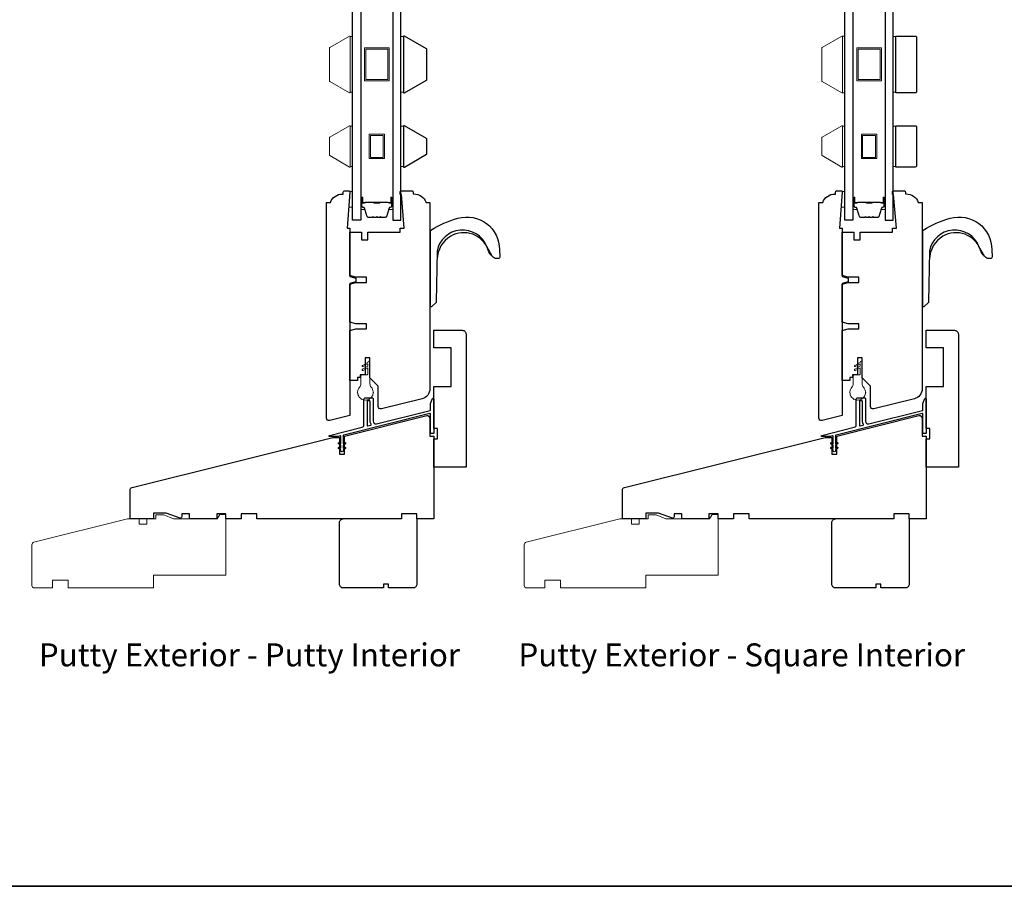
# Model space of a CAD drawing. Extents: x 1633 to 5384, y 2299 to 4138.
# Drawn here: x 3273 to 3654, y 2645 to 2981 of the extents above; entities that cross this region are included whole.
import ezdxf

# ---------------------------------------------------------------- set-up
doc = ezdxf.new("R2010")
doc.units = 0
doc.header["$LTSCALE"] = 250
doc.header["$MEASUREMENT"] = 0
for name, color, linetype, lineweight in [('6', 6, 'CONTINUOUS', 5), ('8', 7, 'CONTINUOUS', 35), ('Butal', 9, 'CONTINUOUS', 15), ('Spacer Bar', 1, 'CONTINUOUS', 9), ('TEXT', 7, 'CONTINUOUS', 35), ('Visible (ANSI)', 7, 'CONTINUOUS', 15), ('Visible Narrow (ANSI)', 7, 'CONTINUOUS', 18), ('Weather-Strip', 6, 'CONTINUOUS', 9), ('Wood', 7, 'CONTINUOUS', 25)]:
    doc.layers.add(name, color=color, linetype=linetype, lineweight=lineweight)
for name, color, linetype in [('Glass', 6, 'CONTINUOUS'), ('HARDWARE', 143, 'CONTINUOUS'), ('Thermal Break', 43, 'CONTINUOUS')]:
    doc.layers.add(name, color=color, linetype=linetype)
doc.styles.add('Note Text (ISO)', font='tahoma.ttf')

msp = doc.modelspace()

# ---------------------------------------------------------------- linework, layer by layer
at = {"layer": '6'}
for points in [[(3402.27, 2974), (3401.27, 2974), (3401.27, 2952.38), (3402.27, 2952.38)], [(3421.96, 2974), (3420.96, 2974), (3420.96, 2952.38), (3421.96, 2952.38)], [(3591.77, 2952.15), (3592.77, 2952.15), (3592.77, 2974.15), (3591.77, 2974.15)], [(3612.45, 2974), (3611.45, 2974), (3611.45, 2952.38), (3612.45, 2952.38)], [(3402.27, 2939.27), (3401.27, 2939.27), (3401.27, 2923.65), (3402.27, 2923.65)], [(3421.96, 2939.26), (3420.96, 2939.26), (3420.96, 2923.64), (3421.96, 2923.64)], [(3592.77, 2939.27), (3591.77, 2939.27), (3591.77, 2923.65), (3592.77, 2923.65)], [(3612.45, 2939.26), (3611.45, 2939.26), (3611.45, 2923.64), (3612.45, 2923.64)], [(3401.22, 2913.95), (3401.22, 2913.7), (3400.77, 2907.95), (3402.27, 2907.95), (3402.27, 2913.95)], [(3591.72, 2913.95), (3591.72, 2913.7), (3591.27, 2907.95), (3592.77, 2907.95), (3592.77, 2913.95)]]:
    msp.add_lwpolyline(points, close=True, dxfattribs=at)
at = {"layer": '8', "linetype": 'Continuous'}
msp.add_lwpolyline([(2878.35, 3324.61), (3868.02, 3324.61), (3868.02, 2644.98), (2878.35, 2644.98)], close=True, dxfattribs=at)
at = {"layer": 'Butal'}
for points in [[(3405.37, 2911.38), (3405.37, 2907.2, 0.414214), (3405.62, 2906.95), (3406.95, 2906.95), (3406.76, 2907.56, 0.329751), (3406.4, 2907.83), (3406.28, 2907.83, -0.414214), (3405.77, 2908.34), (3405.77, 2911.63), (3405.62, 2911.63, 0.414214)], [(3417.86, 2911.38), (3417.86, 2907.2, -0.414214), (3417.61, 2906.95), (3416.28, 2906.95), (3416.47, 2907.56, -0.329751), (3416.83, 2907.83), (3416.95, 2907.83, 0.414214), (3417.46, 2908.34), (3417.46, 2911.63), (3417.61, 2911.63, -0.414214)], [(3595.87, 2911.38), (3595.87, 2907.2, 0.414214), (3596.12, 2906.95), (3597.44, 2906.95), (3597.26, 2907.56, 0.329751), (3596.9, 2907.83), (3596.78, 2907.83, -0.414214), (3596.27, 2908.34), (3596.27, 2911.63), (3596.12, 2911.63, 0.414214)], [(3608.35, 2911.38), (3608.35, 2907.2, -0.414214), (3608.1, 2906.95), (3606.78, 2906.95), (3606.97, 2907.56, -0.329751), (3607.33, 2907.83), (3607.44, 2907.83, 0.414214), (3607.95, 2908.34), (3607.95, 2911.63), (3608.1, 2911.63, -0.414214)]]:
    msp.add_lwpolyline(points, format="xyb", close=True, dxfattribs=at)
at = {"layer": 'Glass'}
for points in [[(3402.27, 3037.72), (3405.37, 3037.72), (3405.37, 2902.82), (3402.27, 2902.82)], [(3420.96, 3037.72), (3417.86, 3037.72), (3417.86, 2902.82), (3420.96, 2902.82)], [(3592.77, 3037.72), (3595.87, 3037.72), (3595.87, 2902.82), (3592.77, 2902.82)], [(3611.45, 3037.72), (3608.35, 3037.72), (3608.35, 2902.82), (3611.45, 2902.82)]]:
    msp.add_lwpolyline(points, close=True, dxfattribs=at)
at = {"layer": 'HARDWARE'}
for points in [[(3457.56, 2888.07, -0.163643), (3456.21, 2888.92), (3454.14, 2892.71, 0.749913), (3434.93, 2890.91), (3434.61, 2871.21, -0.22603), (3434.54, 2871.05), (3432.87, 2869.42, -0.254367), (3432.71, 2869.35), (3432.4, 2869.35), (3432.4, 2898.53, -0.23594), (3432.56, 2898.95, -0.086101), (3443.01, 2903.63, -0.498458), (3459.1, 2891.51), (3459.2, 2888.52, -0.311798), (3458.82, 2888.08), (3457.58, 2888.07)], [(3648.06, 2888.07, -0.163643), (3646.71, 2888.92), (3644.63, 2892.71, 0.749913), (3625.43, 2890.91), (3625.11, 2871.21, -0.22603), (3625.04, 2871.05), (3623.37, 2869.42, -0.254367), (3623.2, 2869.35), (3622.9, 2869.35), (3622.9, 2898.53, -0.23594), (3623.06, 2898.95, -0.086101), (3633.51, 2903.63, -0.498458), (3649.6, 2891.51), (3649.7, 2888.52, -0.311798), (3649.32, 2888.08), (3648.08, 2888.07)], [(3456.27, 2888.92, -0.13331), (3454.72, 2891.33, 0.471681), (3440.2, 2896.66, 0.255976), (3434.94, 2887.78)], [(3646.77, 2888.92, -0.13331), (3645.22, 2891.33, 0.471681), (3630.7, 2896.66, 0.255976), (3625.44, 2887.78)]]:
    msp.add_lwpolyline(points, format="xyb", dxfattribs=at)
at = {"layer": 'Spacer Bar'}
for points in [[(3416.36, 2956.84), (3406.86, 2956.84), (3406.86, 2969.54), (3416.36, 2969.54)], [(3415.86, 2957.34), (3407.36, 2957.34), (3407.36, 2969.04), (3415.86, 2969.04)], [(3606.86, 2956.84), (3597.36, 2956.84), (3597.36, 2969.54), (3606.86, 2969.54)], [(3606.36, 2957.34), (3597.86, 2957.34), (3597.86, 2969.04), (3606.36, 2969.04)], [(3408.61, 2936.21), (3414.61, 2936.21), (3414.61, 2926.71), (3408.61, 2926.71)], [(3409.11, 2935.71), (3414.11, 2935.71), (3414.11, 2927.21), (3409.11, 2927.21)], [(3599.11, 2936.21), (3605.11, 2936.21), (3605.11, 2926.71), (3599.11, 2926.71)], [(3599.61, 2935.71), (3604.61, 2935.71), (3604.61, 2927.21), (3599.61, 2927.21)]]:
    msp.add_lwpolyline(points, close=True, dxfattribs=at)
for points in [[(3413.33, 2904.07), (3414.99, 2904.07, 0.329751), (3415.36, 2904.34), (3416.36, 2907.6, -0.329751), (3416.84, 2907.95), (3416.96, 2907.95, 0.414214), (3417.34, 2908.34), (3417.34, 2911.63, 1), (3417.19, 2911.63), (3417.19, 2909.8, -0.414214), (3416.89, 2909.5), (3416.41, 2909.5), (3416.41, 2909.62), (3416.92, 2909.62, 0.414214), (3417.07, 2909.77), (3417.07, 2911.63, -1), (3417.46, 2911.63), (3417.46, 2908.34, -0.414214), (3416.96, 2907.84), (3416.84, 2907.84, 0.329751), (3416.47, 2907.57), (3415.47, 2904.31, -0.329751), (3414.99, 2903.95), (3413.33, 2903.95, -0.226277), (3413.23, 2904), (3413.16, 2904.08, 0.476976), (3412.96, 2904.08), (3412.89, 2904, -0.226277), (3412.79, 2903.95), (3411.88, 2903.95, -0.226277), (3411.78, 2904), (3411.71, 2904.08, 0.476976), (3411.51, 2904.08), (3411.45, 2904, -0.226277), (3411.35, 2903.95), (3410.43, 2903.95, -0.226277), (3410.33, 2904), (3410.26, 2904.08, 0.476976), (3410.07, 2904.08), (3410, 2904, -0.226277), (3409.9, 2903.95), (3408.23, 2903.95, -0.329751), (3407.75, 2904.31), (3406.76, 2907.57, 0.329751), (3406.39, 2907.84), (3406.27, 2907.84, -0.414214), (3405.77, 2908.34), (3405.77, 2911.63, -1), (3406.15, 2911.63), (3406.15, 2909.77, 0.414214), (3406.3, 2909.62), (3406.81, 2909.62), (3406.81, 2909.5), (3406.34, 2909.5, -0.414214), (3406.04, 2909.8), (3406.04, 2911.63, 1), (3405.88, 2911.63), (3405.88, 2908.34, 0.414214), (3406.27, 2907.95), (3406.39, 2907.95, -0.329751), (3406.87, 2907.6), (3407.86, 2904.34, 0.329751), (3408.23, 2904.07), (3409.9, 2904.07, 0.226277), (3409.91, 2904.07), (3409.98, 2904.16, -0.476976), (3410.35, 2904.16), (3410.42, 2904.07, 0.226277), (3410.43, 2904.07), (3411.35, 2904.07, 0.256633), (3411.36, 2904.07), (3411.43, 2904.16, -0.476976), (3411.8, 2904.16), (3411.87, 2904.07, 0.226277), (3411.88, 2904.07), (3412.79, 2904.07, 0.256633), (3412.8, 2904.07), (3412.87, 2904.16, -0.476976), (3413.25, 2904.16), (3413.32, 2904.07, 0.226277)], [(3409.9, 2904.07), (3408.23, 2904.07, -0.329751), (3407.86, 2904.34), (3406.87, 2907.6, 0.329751), (3406.39, 2907.95), (3406.27, 2907.95, -0.414214), (3405.88, 2908.34), (3405.88, 2911.63, -1), (3406.04, 2911.63), (3406.04, 2909.8, 0.414214), (3406.34, 2909.5), (3406.81, 2909.5), (3406.81, 2909.62), (3406.3, 2909.62, -0.414214), (3406.15, 2909.77), (3406.15, 2911.63, 1), (3405.77, 2911.63), (3405.77, 2908.34, 0.414214), (3406.27, 2907.84), (3406.39, 2907.84, -0.329751), (3406.76, 2907.57), (3407.75, 2904.31, 0.329751), (3408.23, 2903.95), (3409.9, 2903.95, 0.226277), (3410, 2904), (3410.07, 2904.08, -0.476976), (3410.26, 2904.08), (3410.33, 2904, 0.226277), (3410.43, 2903.95), (3411.35, 2903.95, 0.226277), (3411.45, 2904), (3411.51, 2904.08, -0.476976), (3411.71, 2904.08), (3411.78, 2904, 0.226277), (3411.88, 2903.95), (3412.79, 2903.95, 0.226277), (3412.89, 2904), (3412.96, 2904.08, -0.476976), (3413.16, 2904.08), (3413.23, 2904, 0.226277), (3413.33, 2903.95), (3414.99, 2903.95, 0.329751), (3415.47, 2904.31), (3416.47, 2907.57, -0.329751), (3416.84, 2907.84), (3416.96, 2907.84, 0.414214), (3417.46, 2908.34), (3417.46, 2911.63, 1), (3417.07, 2911.63), (3417.07, 2909.77, -0.414214), (3416.92, 2909.62), (3416.41, 2909.62), (3416.41, 2909.5), (3416.89, 2909.5, 0.414214), (3417.19, 2909.8), (3417.19, 2911.63, -1), (3417.34, 2911.63), (3417.34, 2908.34, -0.414214), (3416.96, 2907.95), (3416.84, 2907.95, 0.329751), (3416.36, 2907.6), (3415.36, 2904.34, -0.329751), (3414.99, 2904.07), (3413.33, 2904.07, -0.226277), (3413.32, 2904.07), (3413.25, 2904.16, 0.476976), (3412.87, 2904.16), (3412.8, 2904.07, -0.226277), (3412.79, 2904.07), (3411.88, 2904.07, -0.256633), (3411.87, 2904.07), (3411.8, 2904.16, 0.476976), (3411.43, 2904.16), (3411.36, 2904.07, -0.226277), (3411.35, 2904.07), (3410.43, 2904.07, -0.256633), (3410.42, 2904.07), (3410.35, 2904.16, 0.476976), (3409.98, 2904.16), (3409.91, 2904.07, -0.226277)], [(3603.83, 2904.07), (3605.49, 2904.07, 0.329751), (3605.86, 2904.34), (3606.86, 2907.6, -0.329751), (3607.34, 2907.95), (3607.45, 2907.95, 0.414214), (3607.84, 2908.34), (3607.84, 2911.63, 1), (3607.69, 2911.63), (3607.69, 2909.8, -0.414214), (3607.39, 2909.5), (3606.91, 2909.5), (3606.91, 2909.62), (3607.42, 2909.62, 0.414214), (3607.57, 2909.77), (3607.57, 2911.63, -1), (3607.95, 2911.63), (3607.95, 2908.34, -0.414214), (3607.45, 2907.84), (3607.34, 2907.84, 0.329751), (3606.97, 2907.57), (3605.97, 2904.31, -0.329751), (3605.49, 2903.95), (3603.83, 2903.95, -0.226277), (3603.73, 2904), (3603.66, 2904.08, 0.476976), (3603.46, 2904.08), (3603.39, 2904, -0.226277), (3603.29, 2903.95), (3602.38, 2903.95, -0.226277), (3602.28, 2904), (3602.21, 2904.08, 0.476976), (3602.01, 2904.08), (3601.94, 2904, -0.226277), (3601.85, 2903.95), (3600.93, 2903.95, -0.226277), (3600.83, 2904), (3600.76, 2904.08, 0.476976), (3600.57, 2904.08), (3600.5, 2904, -0.226277), (3600.4, 2903.95), (3598.73, 2903.95, -0.329751), (3598.25, 2904.31), (3597.26, 2907.57, 0.329751), (3596.89, 2907.84), (3596.77, 2907.84, -0.414214), (3596.27, 2908.34), (3596.27, 2911.63, -1), (3596.65, 2911.63), (3596.65, 2909.77, 0.414214), (3596.8, 2909.62), (3597.31, 2909.62), (3597.31, 2909.5), (3596.84, 2909.5, -0.414214), (3596.54, 2909.8), (3596.54, 2911.63, 1), (3596.38, 2911.63), (3596.38, 2908.34, 0.414214), (3596.77, 2907.95), (3596.89, 2907.95, -0.329751), (3597.37, 2907.6), (3598.36, 2904.34, 0.329751), (3598.73, 2904.07), (3600.4, 2904.07, 0.226277), (3600.41, 2904.07), (3600.48, 2904.16, -0.476976), (3600.85, 2904.16), (3600.92, 2904.07, 0.226277), (3600.93, 2904.07), (3601.84, 2904.07, 0.256633), (3601.86, 2904.07), (3601.92, 2904.16, -0.476976), (3602.3, 2904.16), (3602.37, 2904.07, 0.226277), (3602.38, 2904.07), (3603.29, 2904.07, 0.256633), (3603.3, 2904.07), (3603.37, 2904.16, -0.476976), (3603.75, 2904.16), (3603.82, 2904.07, 0.226277)], [(3600.4, 2904.07), (3598.73, 2904.07, -0.329751), (3598.36, 2904.34), (3597.37, 2907.6, 0.329751), (3596.89, 2907.95), (3596.77, 2907.95, -0.414214), (3596.38, 2908.34), (3596.38, 2911.63, -1), (3596.54, 2911.63), (3596.54, 2909.8, 0.414214), (3596.84, 2909.5), (3597.31, 2909.5), (3597.31, 2909.62), (3596.8, 2909.62, -0.414214), (3596.65, 2909.77), (3596.65, 2911.63, 1), (3596.27, 2911.63), (3596.27, 2908.34, 0.414214), (3596.77, 2907.84), (3596.89, 2907.84, -0.329751), (3597.26, 2907.57), (3598.25, 2904.31, 0.329751), (3598.73, 2903.95), (3600.4, 2903.95, 0.226277), (3600.5, 2904), (3600.57, 2904.08, -0.476976), (3600.76, 2904.08), (3600.83, 2904, 0.226277), (3600.93, 2903.95), (3601.85, 2903.95, 0.226277), (3601.94, 2904), (3602.01, 2904.08, -0.476976), (3602.21, 2904.08), (3602.28, 2904, 0.226277), (3602.38, 2903.95), (3603.29, 2903.95, 0.226277), (3603.39, 2904), (3603.46, 2904.08, -0.476976), (3603.66, 2904.08), (3603.73, 2904, 0.226277), (3603.83, 2903.95), (3605.49, 2903.95, 0.329751), (3605.97, 2904.31), (3606.97, 2907.57, -0.329751), (3607.34, 2907.84), (3607.45, 2907.84, 0.414214), (3607.95, 2908.34), (3607.95, 2911.63, 1), (3607.57, 2911.63), (3607.57, 2909.77, -0.414214), (3607.42, 2909.62), (3606.91, 2909.62), (3606.91, 2909.5), (3607.39, 2909.5, 0.414214), (3607.69, 2909.8), (3607.69, 2911.63, -1), (3607.84, 2911.63), (3607.84, 2908.34, -0.414214), (3607.45, 2907.95), (3607.34, 2907.95, 0.329751), (3606.86, 2907.6), (3605.86, 2904.34, -0.329751), (3605.49, 2904.07), (3603.83, 2904.07, -0.226277), (3603.82, 2904.07), (3603.75, 2904.16, 0.476976), (3603.37, 2904.16), (3603.3, 2904.07, -0.226277), (3603.29, 2904.07), (3602.38, 2904.07, -0.256633), (3602.37, 2904.07), (3602.3, 2904.16, 0.476976), (3601.92, 2904.16), (3601.86, 2904.07, -0.226277), (3601.85, 2904.07), (3600.93, 2904.07, -0.256633), (3600.92, 2904.07), (3600.85, 2904.16, 0.476976), (3600.48, 2904.16), (3600.41, 2904.07, -0.226277)], [(3406.37, 2909.67), (3407, 2909.67, 0.22907), (3407.16, 2909.74, -0.224481), (3407.3, 2909.81), (3410.17, 2909.81, -0.28964), (3410.33, 2909.71, 0.272736), (3410.56, 2909.55), (3412.67, 2909.55, 0.272736), (3412.89, 2909.71, -0.28964), (3413.05, 2909.81), (3415.93, 2909.81, -0.224481), (3416.06, 2909.74, 0.22907), (3416.22, 2909.67), (3416.86, 2909.67), (3416.86, 2909.62), (3416.22, 2909.62, -0.228585), (3416.02, 2909.71, 0.224481), (3415.93, 2909.76), (3413.05, 2909.76, 0.28964), (3412.94, 2909.68, -0.274141), (3412.67, 2909.5), (3410.56, 2909.5, -0.274141), (3410.29, 2909.68, 0.28964), (3410.17, 2909.76), (3407.3, 2909.76, 0.224481), (3407.2, 2909.71, -0.228585), (3407, 2909.62), (3406.37, 2909.62)], [(3596.87, 2909.67), (3597.5, 2909.67, 0.22907), (3597.66, 2909.74, -0.224481), (3597.8, 2909.81), (3600.67, 2909.81, -0.28964), (3600.83, 2909.71, 0.272736), (3601.06, 2909.55), (3603.17, 2909.55, 0.272736), (3603.39, 2909.71, -0.28964), (3603.55, 2909.81), (3606.43, 2909.81, -0.224481), (3606.56, 2909.74, 0.22907), (3606.72, 2909.67), (3607.36, 2909.67), (3607.36, 2909.62), (3606.72, 2909.62, -0.228585), (3606.52, 2909.71, 0.224481), (3606.43, 2909.76), (3603.55, 2909.76, 0.28964), (3603.44, 2909.68, -0.274141), (3603.17, 2909.5), (3601.06, 2909.5, -0.274141), (3600.79, 2909.68, 0.28964), (3600.67, 2909.76), (3597.8, 2909.76, 0.224481), (3597.7, 2909.71, -0.228585), (3597.5, 2909.62), (3596.87, 2909.62)]]:
    msp.add_lwpolyline(points, format="xyb", close=True, dxfattribs=at)
for points in [[(3410.17, 2909.76, 0.001885), (3410.17, 2909.76), (3407.3, 2909.76, 0.224481), (3407.2, 2909.71, -0.228585), (3407, 2909.62), (3406.37, 2909.62), (3406.37, 2909.67), (3407, 2909.67, 0.22907), (3407.16, 2909.74, -0.224481), (3407.3, 2909.81), (3410.17, 2909.81, 0.214245), (3410.21, 2909.82, -0.214245), (3410.34, 2909.88), (3412.88, 2909.88, -0.214245), (3413.01, 2909.82, 0.214245), (3413.05, 2909.81), (3415.93, 2909.81, -0.224481), (3416.06, 2909.74, 0.22907), (3416.22, 2909.67), (3416.86, 2909.67), (3416.86, 2909.62), (3416.22, 2909.62, -0.228585), (3416.02, 2909.71, 0.224481), (3415.93, 2909.76), (3413.05, 2909.76, -0.214245), (3412.98, 2909.79, 0.214245), (3412.88, 2909.83), (3410.34, 2909.83, 0.214245), (3410.25, 2909.79, -0.214245), (3410.17, 2909.76)], [(3600.67, 2909.76, 0.001885), (3600.67, 2909.76), (3597.8, 2909.76, 0.224481), (3597.7, 2909.71, -0.228585), (3597.5, 2909.62), (3596.87, 2909.62), (3596.87, 2909.67), (3597.5, 2909.67, 0.22907), (3597.66, 2909.74, -0.224481), (3597.8, 2909.81), (3600.67, 2909.81, 0.214245), (3600.71, 2909.82, -0.214245), (3600.84, 2909.88), (3603.38, 2909.88, -0.214245), (3603.51, 2909.82, 0.214245), (3603.55, 2909.81), (3606.43, 2909.81, -0.224481), (3606.56, 2909.74, 0.22907), (3606.72, 2909.67), (3607.36, 2909.67), (3607.36, 2909.62), (3606.72, 2909.62, -0.228585), (3606.52, 2909.71, 0.224481), (3606.43, 2909.76), (3603.55, 2909.76, -0.214245), (3603.48, 2909.79, 0.214245), (3603.38, 2909.83), (3600.84, 2909.83, 0.214245), (3600.75, 2909.79, -0.214245), (3600.67, 2909.76)]]:
    msp.add_lwpolyline(points, format="xyb", dxfattribs=at)
at = {"layer": 'Thermal Break'}
for points in [[(3406.65, 2833.64, -0.414214), (3407.15, 2834.14), (3409.75, 2834.14, -0.414214), (3410.25, 2833.64), (3410.25, 2825.04, 0.487733), (3411.49, 2824.07), (3432.26, 2829.25, 0.344328), (3432.45, 2829.49), (3432.45, 2831.86), (3433.16, 2833.83, -0.8391), (3433.65, 2833.74), (3433.65, 2820.49, -0.414214), (3433.4, 2820.24), (3432.7, 2820.24, -0.414214), (3432.45, 2820.49), (3432.45, 2827.74, 0.487733), (3432.14, 2827.98), (3398.8, 2819.67, 0.344328), (3398.65, 2819.48), (3398.65, 2816.35), (3399.15, 2816.71, -1), (3399.44, 2816.3), (3398.65, 2815.74), (3398.65, 2814.55), (3399.15, 2814.91, -1), (3399.44, 2814.5), (3398.65, 2813.94), (3398.65, 2813.64, -1), (3397.65, 2813.64), (3397.65, 2813.94), (3396.85, 2814.5, -1), (3397.14, 2814.91), (3397.65, 2814.55), (3397.65, 2815.74), (3396.85, 2816.3, -1), (3397.14, 2816.71), (3397.65, 2816.35), (3397.65, 2819.22, 0.487733), (3397.49, 2819.35), (3396.71, 2819.15, -0.061163), (3396.65, 2819.14), (3393.35, 2819.14, -0.884725), (3393.3, 2819.54), (3405.89, 2822.68, 0.344328), (3406.65, 2823.65)], [(3409.05, 2825.04), (3409.05, 2832.69, 0.414214), (3408.8, 2832.94), (3408.1, 2832.94, 0.414214), (3407.85, 2832.69), (3407.85, 2823.48, 0.487733), (3408.16, 2823.24), (3409.23, 2823.51, 0.508568), (3409.38, 2823.88, -0.139765)], [(3597.15, 2833.64, -0.414214), (3597.65, 2834.14), (3600.25, 2834.14, -0.414214), (3600.75, 2833.64), (3600.75, 2825.04, 0.487733), (3601.99, 2824.07), (3622.76, 2829.25, 0.344328), (3622.95, 2829.49), (3622.95, 2831.86), (3623.66, 2833.83, -0.8391), (3624.15, 2833.74), (3624.15, 2820.49, -0.414214), (3623.9, 2820.24), (3623.2, 2820.24, -0.414214), (3622.95, 2820.49), (3622.95, 2827.74, 0.487733), (3622.64, 2827.98), (3589.3, 2819.67, 0.344328), (3589.15, 2819.48), (3589.15, 2816.35), (3589.65, 2816.71, -1), (3589.94, 2816.3), (3589.15, 2815.74), (3589.15, 2814.55), (3589.65, 2814.91, -1), (3589.94, 2814.5), (3589.15, 2813.94), (3589.15, 2813.64, -1), (3588.15, 2813.64), (3588.15, 2813.94), (3587.35, 2814.5, -1), (3587.64, 2814.91), (3588.15, 2814.55), (3588.15, 2815.74), (3587.35, 2816.3, -1), (3587.64, 2816.71), (3588.15, 2816.35), (3588.15, 2819.22, 0.487733), (3587.99, 2819.35), (3587.21, 2819.15, -0.061163), (3587.15, 2819.14), (3583.85, 2819.14, -0.884725), (3583.8, 2819.54), (3596.39, 2822.68, 0.344328), (3597.15, 2823.65)], [(3599.55, 2825.04), (3599.55, 2832.69, 0.414214), (3599.3, 2832.94), (3598.6, 2832.94, 0.414214), (3598.35, 2832.69), (3598.35, 2823.48, 0.487733), (3598.66, 2823.24), (3599.73, 2823.51, 0.508568), (3599.88, 2823.88, -0.139765)]]:
    msp.add_lwpolyline(points, format="xyb", close=True, dxfattribs=at)
at = {"layer": 'Visible (ANSI)'}
for points in [[(3393.27, 2956.8, 0.267949), (3393.4, 2956.58), (3393.27, 2956.65), (3393.27, 2956.8), (3393.27, 2969.51, -0.267949), (3393.4, 2969.72), (3401.06, 2974.15), (3401.27, 2974.15), (3401.27, 2952.15), (3401.06, 2952.15), (3393.4, 2956.58)], [(3583.77, 2956.8, 0.267949), (3583.89, 2956.58), (3583.77, 2956.65), (3583.77, 2956.8), (3583.77, 2969.51, -0.267949), (3583.89, 2969.72), (3591.56, 2974.15), (3591.77, 2974.15), (3591.77, 2952.15), (3591.56, 2952.15), (3583.89, 2956.58)]]:
    msp.add_lwpolyline(points, format="xyb", dxfattribs=at)
for points in [[(3401.27, 2939.46), (3401.27, 2923.46), (3401.06, 2923.46), (3393.4, 2927.89, -0.267949), (3393.27, 2928.1), (3393.27, 2934.82, -0.267949), (3393.4, 2935.03), (3401.06, 2939.46)], [(3591.77, 2939.45), (3591.77, 2923.45), (3591.56, 2923.45), (3583.89, 2927.88, -0.267949), (3583.77, 2928.1), (3583.77, 2934.81, -0.267949), (3583.89, 2935.02), (3591.56, 2939.45)]]:
    msp.add_lwpolyline(points, format="xyb", close=True, dxfattribs=at)
at = {"layer": 'Visible Narrow (ANSI)'}
for points in [[(3292.15, 2760.49), (3292.15, 2763.49), (3286.15, 2763.49), (3286.15, 2760.49), (3279.15, 2760.49, -0.414214), (3278.15, 2761.49), (3278.15, 2777.24, -0.344328), (3278.91, 2778.21), (3315.15, 2787.24), (3319.65, 2787.24), (3319.65, 2785.24), (3322.65, 2785.24), (3322.65, 2787.24), (3326.15, 2787.24), (3326.15, 2788.74), (3329.23, 2788.74), (3332.9, 2787.24), (3349.9, 2787.24), (3350.9, 2788.99), (3353.15, 2788.99), (3353.15, 2765.49), (3325.15, 2765.49), (3325.15, 2760.49)], [(3482.65, 2760.49), (3482.65, 2763.49), (3476.65, 2763.49), (3476.65, 2760.49), (3469.65, 2760.49, -0.414214), (3468.65, 2761.49), (3468.65, 2777.24, -0.344328), (3469.41, 2778.21), (3505.65, 2787.24), (3510.15, 2787.24), (3510.15, 2785.24), (3513.15, 2785.24), (3513.15, 2787.24), (3516.65, 2787.24), (3516.65, 2788.74), (3519.73, 2788.74), (3523.4, 2787.24), (3540.4, 2787.24), (3541.4, 2788.99), (3543.65, 2788.99), (3543.65, 2765.49), (3515.65, 2765.49), (3515.65, 2760.49)]]:
    msp.add_lwpolyline(points, format="xyb", close=True, dxfattribs=at)
at = {"layer": 'Weather-Strip'}
for points in [[(3405.45, 2839.55, -0.182676), (3404.95, 2838.23, 0.171759), (3404.2, 2836.37, 1.021395), (3404.2, 2836.12, 0.066195), (3404.34, 2835.34, 1.021395), (3404.42, 2835.1, 0.066195), (3404.82, 2834.41, 1.021395), (3404.98, 2834.22, 0.066195), (3405.59, 2833.71, 1.021395), (3405.81, 2833.58, 0.066195), (3406.55, 2833.31, 1.021395), (3406.8, 2833.27, 0.066195), (3407.59, 2833.27, 1.021395), (3407.84, 2833.31, 0.066195), (3408.59, 2833.58, 1.021395), (3408.81, 2833.71, 0.066195), (3409.41, 2834.22, 1.021395), (3409.58, 2834.41, 0.066195), (3409.97, 2835.1, 1.021395), (3410.06, 2835.34, 0.066195), (3410.19, 2836.12, 1.021395), (3410.19, 2836.37, 0.171759), (3409.45, 2838.23, -0.182676), (3408.95, 2839.55), (3408.95, 2847.84, 1), (3408.15, 2847.84), (3406.07, 2846.64, 1), (3406.32, 2846.21), (3408.15, 2847.27), (3408.15, 2846.34), (3406.07, 2845.14, 1), (3406.32, 2844.71), (3408.15, 2845.77), (3408.15, 2843.43, -0.414214), (3407.75, 2843.03), (3405.85, 2843.03, 0.414214), (3405.45, 2842.63)], [(3595.95, 2839.55, -0.182676), (3595.45, 2838.23, 0.171759), (3594.7, 2836.37, 1.021395), (3594.7, 2836.12, 0.066195), (3594.84, 2835.34, 1.021395), (3594.92, 2835.1, 0.066195), (3595.32, 2834.41, 1.021395), (3595.48, 2834.22, 0.066195), (3596.09, 2833.71, 1.021395), (3596.31, 2833.58, 0.066195), (3597.05, 2833.31, 1.021395), (3597.3, 2833.27, 0.066195), (3598.09, 2833.27, 1.021395), (3598.34, 2833.31, 0.066195), (3599.09, 2833.58, 1.021395), (3599.31, 2833.71, 0.066195), (3599.91, 2834.22, 1.021395), (3600.07, 2834.41, 0.066195), (3600.47, 2835.1, 1.021395), (3600.56, 2835.34, 0.066195), (3600.69, 2836.12, 1.021395), (3600.69, 2836.37, 0.171759), (3599.95, 2838.23, -0.182676), (3599.45, 2839.55), (3599.45, 2847.84, 1), (3598.65, 2847.84), (3596.57, 2846.64, 1), (3596.82, 2846.21), (3598.65, 2847.27), (3598.65, 2846.34), (3596.57, 2845.14, 1), (3596.82, 2844.71), (3598.65, 2845.77), (3598.65, 2843.43, -0.414214), (3598.25, 2843.03), (3596.34, 2843.03, 0.414214), (3595.95, 2842.63)]]:
    msp.add_lwpolyline(points, format="xyb", close=True, dxfattribs=at)
at = {"layer": 'Wood'}
for points in [[(3422.3, 2974.15), (3421.96, 2974.15), (3421.96, 2952.15), (3422.3, 2952.15), (3430.83, 2957.08, 0.267949), (3430.96, 2957.3), (3430.96, 2969.01, 0.267949), (3430.83, 2969.22)], [(3612.45, 2974.15), (3619.95, 2974.15, -0.414214), (3620.45, 2973.65), (3620.45, 2952.65, -0.414214), (3619.95, 2952.15), (3612.45, 2952.15)], [(3422.3, 2939.45), (3421.96, 2939.45), (3421.96, 2923.45), (3422.3, 2923.45), (3430.83, 2928.38, 0.267949), (3430.96, 2928.6), (3430.96, 2934.31, 0.267949), (3430.83, 2934.52)], [(3612.45, 2939.45), (3619.95, 2939.45, -0.414214), (3620.45, 2938.95), (3620.45, 2923.95, -0.414214), (3619.95, 2923.45), (3612.45, 2923.45)], [(3392.15, 2826.24), (3392.15, 2909.74), (3393.65, 2909.74, -0.312963), (3398.33, 2912.99), (3398.65, 2912.99), (3398.65, 2913.74, -0.414214), (3399.15, 2914.24), (3400.9, 2914.24, -0.414214), (3401.15, 2913.99), (3401.15, 2913.74), (3400.17, 2899.74), (3401.15, 2899.74), (3401.15, 2881.12), (3403.48, 2880.49), (3403.48, 2878.99), (3401.15, 2878.37), (3401.15, 2827.21), (3393.39, 2825.27, -0.487733)], [(3413.39, 2829.81, -0.487733), (3412.15, 2830.78), (3412.15, 2838.68), (3408.95, 2841.88), (3408.95, 2849.53), (3407.15, 2849.53), (3407.15, 2843.03), (3405.15, 2843.03), (3405.15, 2842.03), (3404.15, 2842.03), (3404.15, 2840.78), (3401.15, 2840.78), (3401.15, 2860.16), (3403.48, 2860.78), (3407.65, 2860.78), (3407.65, 2862.78), (3403.48, 2862.78), (3401.15, 2863.41), (3401.15, 2878.16), (3403.48, 2878.78), (3407.65, 2878.78), (3407.65, 2880.78), (3403.48, 2880.78), (3401.15, 2881.41), (3401.15, 2898.28), (3405.65, 2898.28), (3405.65, 2895.28), (3408.15, 2895.28), (3408.15, 2898.28), (3420.65, 2898.28), (3420.65, 2899.78), (3422.25, 2899.78), (3421.11, 2912.78), (3420.65, 2912.78), (3420.65, 2913.78, -0.414214), (3421.15, 2914.28), (3425.15, 2914.28, -0.414214), (3425.65, 2913.78), (3425.65, 2913.03), (3425.96, 2913.03, -0.312963), (3430.65, 2909.78), (3432.15, 2909.78), (3432.15, 2837.61, -0.344328), (3429.12, 2833.73)], [(3582.65, 2826.24), (3582.65, 2909.74), (3584.15, 2909.74, -0.312963), (3588.83, 2912.99), (3589.15, 2912.99), (3589.15, 2913.74, -0.414214), (3589.65, 2914.24), (3591.4, 2914.24, -0.414214), (3591.65, 2913.99), (3591.65, 2913.74), (3590.67, 2899.74), (3591.65, 2899.74), (3591.65, 2881.12), (3593.98, 2880.49), (3593.98, 2878.99), (3591.65, 2878.37), (3591.65, 2827.21), (3583.89, 2825.27, -0.487733)], [(3603.89, 2829.81, -0.487733), (3602.65, 2830.78), (3602.65, 2838.68), (3599.45, 2841.88), (3599.45, 2849.53), (3597.65, 2849.53), (3597.65, 2843.03), (3595.65, 2843.03), (3595.65, 2842.03), (3594.65, 2842.03), (3594.65, 2840.78), (3591.65, 2840.78), (3591.65, 2860.16), (3593.98, 2860.78), (3598.15, 2860.78), (3598.15, 2862.78), (3593.98, 2862.78), (3591.65, 2863.41), (3591.65, 2878.16), (3593.98, 2878.78), (3598.15, 2878.78), (3598.15, 2880.78), (3593.98, 2880.78), (3591.65, 2881.41), (3591.65, 2898.28), (3596.15, 2898.28), (3596.15, 2895.28), (3598.65, 2895.28), (3598.65, 2898.28), (3611.15, 2898.28), (3611.15, 2899.78), (3612.75, 2899.78), (3611.61, 2912.78), (3611.15, 2912.78), (3611.15, 2913.78, -0.414214), (3611.65, 2914.28), (3615.65, 2914.28, -0.414214), (3616.15, 2913.78), (3616.15, 2913.03), (3616.46, 2913.03, -0.312963), (3621.15, 2909.78), (3622.65, 2909.78), (3622.65, 2837.61, -0.344328), (3619.61, 2833.73)], [(3433.65, 2818.24), (3435.15, 2818.24), (3435.15, 2822.24), (3433.65, 2822.24), (3433.65, 2838.49), (3440.4, 2838.49), (3440.4, 2853.49), (3433.65, 2853.49), (3433.65, 2860.24), (3444.65, 2860.24, -0.414214), (3446.15, 2858.74), (3446.15, 2807.24), (3433.65, 2807.24)], [(3624.15, 2818.24), (3625.65, 2818.24), (3625.65, 2822.24), (3624.15, 2822.24), (3624.15, 2838.49), (3630.9, 2838.49), (3630.9, 2853.49), (3624.15, 2853.49), (3624.15, 2860.24), (3635.15, 2860.24, -0.414214), (3636.65, 2858.74), (3636.65, 2807.24), (3624.15, 2807.24)], [(3359.15, 2789.24), (3359.15, 2787.24), (3353.15, 2787.24), (3353.15, 2789.24), (3349.65, 2789.24), (3349.65, 2787.24), (3339.15, 2787.24), (3339.15, 2789.24), (3336.15, 2789.24), (3336.15, 2788.02, -0.52058), (3335.48, 2787.55), (3330.15, 2789.49), (3325.15, 2789.49), (3325.15, 2787.24), (3316.15, 2787.24), (3316.15, 2798.41, -0.344328), (3316.91, 2799.38), (3394.55, 2818.74), (3397.15, 2818.74), (3397.15, 2812.24), (3399.15, 2812.24), (3399.15, 2819.29), (3430.91, 2827.21, -0.487733), (3432.15, 2826.24), (3432.15, 2819.24), (3433.65, 2819.24), (3433.65, 2787.24), (3427.15, 2787.24), (3427.15, 2789.24), (3421.15, 2789.24), (3421.15, 2787.24), (3365.15, 2787.24), (3365.15, 2789.24)], [(3549.65, 2789.24), (3549.65, 2787.24), (3543.65, 2787.24), (3543.65, 2789.24), (3540.15, 2789.24), (3540.15, 2787.24), (3529.65, 2787.24), (3529.65, 2789.24), (3526.65, 2789.24), (3526.65, 2788.02, -0.52058), (3525.98, 2787.55), (3520.65, 2789.49), (3515.65, 2789.49), (3515.65, 2787.24), (3506.65, 2787.24), (3506.65, 2798.41, -0.344328), (3507.41, 2799.38), (3585.05, 2818.74), (3587.65, 2818.74), (3587.65, 2812.24), (3589.65, 2812.24), (3589.65, 2819.29), (3621.41, 2827.21, -0.487733), (3622.65, 2826.24), (3622.65, 2819.24), (3624.15, 2819.24), (3624.15, 2787.24), (3617.65, 2787.24), (3617.65, 2789.24), (3611.65, 2789.24), (3611.65, 2787.24), (3555.65, 2787.24), (3555.65, 2789.24)]]:
    msp.add_lwpolyline(points, format="xyb", close=True, dxfattribs=at)
for points in [[(3427.15, 2787.24), (3427.15, 2761.99, -0.414214), (3425.65, 2760.49), (3416.15, 2760.49), (3416.15, 2761.99), (3414.15, 2761.99), (3414.15, 2760.49), (3398.65, 2760.49, -0.414214), (3397.15, 2761.99), (3397.15, 2785.74, -0.414214), (3398.65, 2787.24)], [(3617.65, 2787.24), (3617.65, 2761.99, -0.414214), (3616.15, 2760.49), (3606.65, 2760.49), (3606.65, 2761.99), (3604.65, 2761.99), (3604.65, 2760.49), (3589.15, 2760.49, -0.414214), (3587.65, 2761.99), (3587.65, 2785.74, -0.414214), (3589.15, 2787.24)]]:
    msp.add_lwpolyline(points, format="xyb", dxfattribs=at)

# ---------------------------------------------------------------- texts
at = {"layer": 'TEXT', "char_height": 8.89, "width": 223.6225, "attachment_point": 2, "style": 'Note Text (ISO)'}
for s, insert in [('\\pt193.5438;\\PPutty Exterior - Putty Interior', (3362.33, 2753.85)), ('\\pt193.5438;\\PPutty Exterior - Square Interior', (3552.83, 2753.85))]:
    msp.add_mtext(s, dxfattribs=dict(at, insert=insert))

doc.saveas('drawing.dxf')
